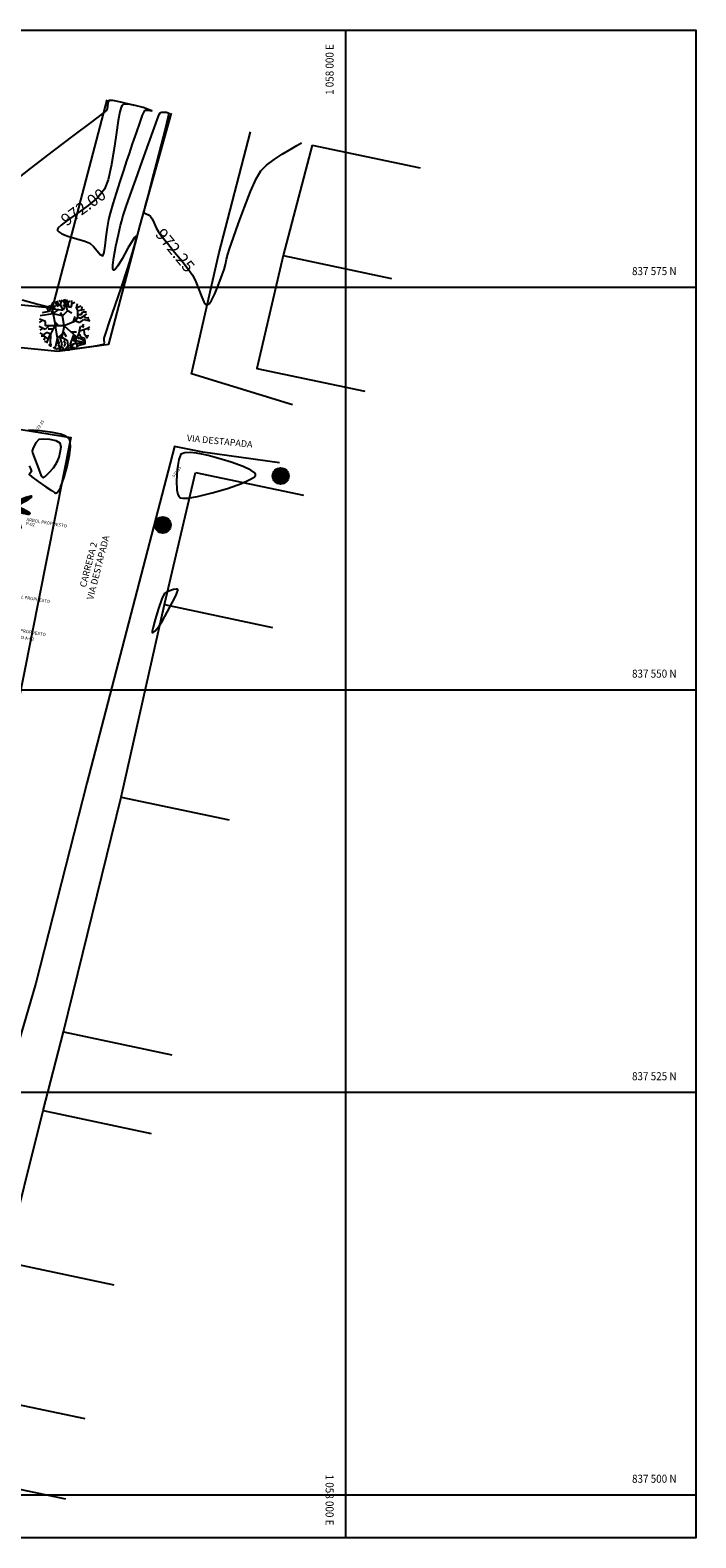
# Model space of a CAD drawing. Units: metres. Extents: x 1057643 to 1058118, y 837127 to 837279.
# Drawn here: x 1057922 to 1057964, y 837152 to 837246 of the extents above; entities that cross this region are included whole.
import ezdxf
from ezdxf.enums import TextEntityAlignment as Align

# ---------------------------------------------------------------- set-up
doc = ezdxf.new("R2010")
doc.units = ezdxf.units.M
for name, color, linetype in [('ARBOL', 103, 'Continuous'), ('C-TOPO-MAJR', 9, 'Continuous'), ('C-TOPO-MINR', 8, 'Continuous'), ('Cuadricula Coordenadas', 5, 'Continuous'), ('PARAMENTO', 2, 'Continuous'), ('POSTES', 252, 'Continuous'), ('R_Lineas', 7, 'Continuous'), ('TEXTO1', 50, 'Continuous'), ('Textos Localizacion', 8, 'Continuous'), ('V-NODE', 1, 'Continuous'), ('VIA', 2, 'Continuous')]:
    doc.layers.add(name, color=color, linetype=linetype)
doc.layers.add('ARBOL EXISTENTE', color=7, linetype='Continuous', true_color=0x165a00)
doc.styles.add('Coordenadas', font='romans', dxfattribs={"width": 0.9, "height": 1})
doc.styles.get("Standard").update_dxf_attribs({"font": 'Arial Regular.ttf'})
doc.styles.add('TEXTO SED', font='Arial Regular.ttf')
doc.styles.add('TEXTO SED CONSULTORIAS', font='Arial Regular.ttf')

# ---------------------------------------------------------------- blocks, each defined once
blk = doc.blocks.new('Poste-2')
at = {"layer": 'POSTES'}
h = blk.add_hatch(color=256, dxfattribs=at)
h.dxf.hatch_style = 1
h.paths.add_polyline_path([(3.24, 3.24), (0, 0), (3.24, -3.24, 0.198912), (4.58, 0, 0.198912)])
h.paths.add_polyline_path([(3.24, 3.24, 0.414214), (-3.24, 3.24), (0, 0)])
h.paths.add_polyline_path([(-3.24, 3.24, 0.198912), (-4.58, 0, 0.198912), (-3.24, -3.24), (0, 0)])
h.paths.add_polyline_path([(0, 0), (-3.24, -3.24, 0.414214), (3.24, -3.24)])
blk.add_circle((0, 0), 4.58, dxfattribs=at)
blk = doc.blocks.new('*U22', base_point=(1057988.642, 837560.234, 972.31))
at = {"layer": 'POSTES', "lineweight": -2, "xscale": 0.1092322781089326, "yscale": 0.1092322781089326, "zscale": 0.1092322781089326}
blk.add_blockref('Poste-2', (1057988.642, 837560.234, 972.31), dxfattribs=at)
blk = doc.blocks.new('*U23', base_point=(1057995.962, 837563.275, 972.273))
at = {"layer": 'POSTES', "lineweight": -2, "xscale": 0.1092322781089326, "yscale": 0.1092322781089326, "zscale": 0.1092322781089326}
blk.add_blockref('Poste-2', (1057995.962, 837563.275, 972.273), dxfattribs=at)
blk = doc.blocks.new('Palmera Modelo 19_10')
at = {"linetype": 'Continuous'}
for p, q in [((-547, 3093), (0, 3191)), ((-538, 3224), (0, 3322)), ((-529, 3354), (0, 3450)), ((-520, 3480), (0, 3577)), ((-512, 3604), (0, 3700)), ((-502, 3725), (0, 3820)), ((-475, 3842), (0, 3937)), ((-450, 3954), (0, 4050)), ((-425, 4062), (0, 4159)), ((-401, 4165), (0, 4262)), ((-378, 4263), (0, 4361)), ((-357, 4354), (0, 4455)), ((-338, 4440), (0, 4543)), ((-317, 4519), (0, 4625)), ((-298, 4589), (0, 4701)), ((-278, 4654), (0, 4771)), ((-253, 4711), (0, 4834)), ((-232, 4760), (0, 4890)), ((-215, 4800), (0, 4939)), ((-190, 4846), (0, 5000)), ((-190, 4846), (0, 5000)), ((0, 5000), (0, 271)), ((0, 5000), (0, 271)), ((190, 4846), (0, 5000)), ((190, 4846), (0, 5000)), ((215, 4800), (0, 4939)), ((232, 4760), (0, 4890)), ((253, 4711), (0, 4834)), ((278, 4654), (0, 4771)), ((298, 4589), (0, 4701)), ((317, 4519), (0, 4625)), ((338, 4440), (0, 4543)), ((357, 4354), (0, 4455)), ((378, 4263), (0, 4361)), ((401, 4165), (0, 4262)), ((425, 4062), (0, 4159)), ((450, 3954), (0, 4050)), ((475, 3842), (0, 3937)), ((502, 3725), (0, 3820)), ((512, 3604), (0, 3700)), ((520, 3480), (0, 3577)), ((529, 3354), (0, 3450)), ((538, 3224), (0, 3322)), ((547, 3093), (0, 3191)), ((-4846, 190), (-5000, 0)), ((-4846, 190), (-5000, 0)), ((-5000, 0), (-271, 0)), ((-5000, 0), (-271, 0)), ((-4800, 215), (-4939, 0)), ((-4760, 232), (-4890, 0)), ((-4711, 253), (-4834, 0)), ((-4654, 278), (-4771, 0)), ((-4589, 298), (-4701, 0)), ((-4519, 317), (-4625, 0)), ((-4440, 338), (-4543, 0)), ((-4354, 357), (-4455, 0)), ((-4263, 378), (-4361, 0)), ((-4165, 401), (-4262, 0)), ((-4062, 425), (-4159, 0)), ((-3954, 450), (-4050, 0)), ((-3842, 475), (-3937, 0)), ((-3725, 502), (-3820, 0)), ((-3604, 512), (-3700, 0)), ((-3480, 520), (-3577, 0)), ((-3354, 529), (-3450, 0)), ((-3224, 538), (-3322, 0)), ((-3093, 547), (-3191, 0)), ((-3097, 2821), (-3071, 3071)), ((-3083, 2771), (-3028, 3028)), ((-2821, 3097), (-3071, 3071)), ((-189, 189), (-3071, 3071)), ((-189, 189), (-3071, 3071)), ((-3067, 2729), (-2993, 2993)), ((-2961, 556), (-3059, 0)), ((-3047, 2681), (-2953, 2953)), ((-2771, 3083), (-3028, 3028)), ((-3024, 2625), (-2909, 2909)), ((-2729, 3067), (-2993, 2993)), ((-2993, 2566), (-2860, 2860)), ((-2959, 2501), (-2807, 2807)), ((-2681, 3047), (-2953, 2953)), ((-2828, 565), (-2925, 0)), ((-2916, 2434), (-2749, 2749)), ((-2625, 3024), (-2909, 2909)), ((-2870, 2362), (-2688, 2688)), ((-2566, 2993), (-2860, 2860)), ((-2820, 2283), (-2622, 2622)), ((-2501, 2959), (-2807, 2807)), ((-2694, 574), (-2791, 0)), ((-2768, 2200), (-2553, 2553)), ((-2434, 2916), (-2749, 2749)), ((-2711, 2113), (-2480, 2480)), ((-2362, 2870), (-2688, 2688)), ((-2561, 584), (-2656, 0)), ((-2653, 2021), (-2404, 2404)), ((-2283, 2820), (-2622, 2622)), ((-2591, 1926), (-2325, 2325)), ((-2200, 2768), (-2553, 2553)), ((-2530, 1830), (-2244, 2244)), ((-2429, 593), (-2522, 0)), ((-2113, 2711), (-2480, 2480)), ((-2456, 1716), (-2152, 2152)), ((-2021, 2653), (-2404, 2404)), ((-2298, 602), (-2388, 0)), ((-2374, 1610), (-2060, 2060)), ((-1926, 2591), (-2325, 2325)), ((-2293, 1504), (-1967, 1967)), ((-2169, 611), (-2255, 0)), ((-1830, 2530), (-2244, 2244)), ((-2211, 1397), (-1873, 1873)), ((-1716, 2456), (-2152, 2152)), ((-2124, 1298), (-1779, 1779)), ((-2042, 619), (-2124, 0)), ((-1610, 2374), (-2060, 2060)), ((-2038, 1200), (-1685, 1685)), ((-1919, 628), (-1994, 0)), ((-1504, 2293), (-1967, 1967)), ((-1952, 1102), (-1591, 1591)), ((-1397, 2211), (-1873, 1873)), ((-1868, 1006), (-1499, 1499)), ((-1798, 636), (-1867, 0)), ((-1785, 912), (-1407, 1407)), ((-1298, 2124), (-1779, 1779)), ((-1682, 644), (-1742, 0)), ((-1704, 820), (-1316, 1316)), ((-1200, 2038), (-1685, 1685)), ((-1626, 730), (-1227, 1227)), ((-1570, 652), (-1620, 0)), ((-1102, 1952), (-1591, 1591)), ((-1550, 644), (-1140, 1140)), ((-1462, 660), (-1502, 0)), ((-1006, 1868), (-1499, 1499)), ((-1476, 561), (-1055, 1055)), ((-912, 1785), (-1407, 1407)), ((-1407, 481), (-972, 972)), ((-1360, 667), (-1387, 0)), ((-1340, 405), (-892, 892)), ((-820, 1704), (-1316, 1316)), ((-1277, 333), (-815, 815)), ((-1264, 673), (-1277, 0)), ((-730, 1626), (-1227, 1227)), ((-1218, 266), (-741, 741)), ((-1173, 679), (-1171, 0)), ((-1163, 203), (-670, 670)), ((-644, 1550), (-1140, 1140)), ((-1112, 145), (-603, 603)), ((-1089, 685), (-1069, 0)), ((-1067, 93), (-540, 540)), ((-561, 1476), (-1055, 1055)), ((-1026, 45), (-480, 480)), ((-1012, 691), (-973, 0)), ((-481, 1407), (-972, 972)), ((-941, 696), (-883, 0)), ((-405, 1340), (-892, 892)), ((-878, 701), (-798, 0)), ((-333, 1277), (-815, 815)), ((-266, 1218), (-741, 741)), ((-701, 878), (0, 798)), ((-696, 941), (0, 883)), ((-691, 1012), (0, 973)), ((-685, 1089), (0, 1069)), ((-679, 1173), (0, 1171)), ((-673, 1264), (0, 1277)), ((-203, 1163), (-670, 670)), ((-667, 1360), (0, 1387)), ((-660, 1462), (0, 1502)), ((-652, 1570), (0, 1620)), ((-644, 1682), (0, 1742)), ((-636, 1798), (0, 1867)), ((-628, 1919), (0, 1994)), ((-619, 2042), (0, 2124)), ((-611, 2169), (0, 2255)), ((-145, 1112), (-603, 603)), ((-602, 2298), (0, 2388)), ((-593, 2429), (0, 2522)), ((-584, 2561), (0, 2656)), ((-574, 2694), (0, 2791)), ((-565, 2828), (0, 2925)), ((-556, 2961), (0, 3059)), ((-93, 1067), (-540, 540)), ((-45, 1026), (-480, 480)), ((-356, 0), (-252, 252)), ((-356, 0), (-252, -252)), ((0, 356), (-252, 252)), ((556, 2961), (0, 3059)), ((565, 2828), (0, 2925)), ((574, 2694), (0, 2791)), ((584, 2561), (0, 2656)), ((593, 2429), (0, 2522)), ((602, 2298), (0, 2388)), ((611, 2169), (0, 2255)), ((619, 2042), (0, 2124)), ((628, 1919), (0, 1994)), ((636, 1798), (0, 1867)), ((644, 1682), (0, 1742)), ((652, 1570), (0, 1620)), ((660, 1462), (0, 1502)), ((667, 1360), (0, 1387)), ((673, 1264), (0, 1277)), ((679, 1173), (0, 1171)), ((685, 1089), (0, 1069)), ((691, 1012), (0, 973)), ((696, 941), (0, 883)), ((701, 878), (0, 798)), ((0, 356), (252, 252)), ((45, 1026), (480, 480)), ((93, 1067), (540, 540)), ((145, 1112), (603, 603)), ((189, 189), (3071, 3071)), ((189, 189), (3071, 3071)), ((203, 1163), (670, 670)), ((356, 0), (252, 252)), ((356, 0), (252, -252)), ((266, 1218), (741, 741)), ((5000, 0), (271, 0)), ((333, 1277), (815, 815)), ((405, 1340), (892, 892)), ((1026, 45), (480, 480)), ((481, 1407), (972, 972)), ((1067, 93), (540, 540)), ((561, 1476), (1055, 1055)), ((1112, 145), (603, 603)), ((644, 1550), (1140, 1140)), ((1163, 203), (670, 670)), ((730, 1626), (1227, 1227)), ((1218, 266), (741, 741)), ((878, 701), (798, 0)), ((1277, 333), (815, 815)), ((820, 1704), (1316, 1316)), ((941, 696), (883, 0)), ((1340, 405), (892, 892)), ((912, 1785), (1407, 1407)), ((1407, 481), (972, 972)), ((1012, 691), (973, 0)), ((1006, 1868), (1499, 1499)), ((1476, 561), (1055, 1055)), ((1089, 685), (1069, 0)), ((1102, 1952), (1591, 1591)), ((1550, 644), (1140, 1140)), ((1173, 679), (1171, 0)), ((1200, 2038), (1685, 1685)), ((1626, 730), (1227, 1227)), ((1264, 673), (1277, 0)), ((1298, 2124), (1779, 1779)), ((1704, 820), (1316, 1316)), ((1360, 667), (1387, 0)), ((1397, 2211), (1873, 1873)), ((1785, 912), (1407, 1407)), ((1462, 660), (1502, 0)), ((1868, 1006), (1499, 1499)), ((1504, 2293), (1967, 1967)), ((1570, 652), (1620, 0)), ((1952, 1102), (1591, 1591)), ((1610, 2374), (2060, 2060)), ((1682, 644), (1742, 0)), ((2038, 1200), (1685, 1685)), ((1716, 2456), (2152, 2152)), ((2124, 1298), (1779, 1779)), ((1798, 636), (1867, 0)), ((1830, 2530), (2244, 2244)), ((2211, 1397), (1873, 1873)), ((1919, 628), (1994, 0)), ((1926, 2591), (2325, 2325)), ((2293, 1504), (1967, 1967)), ((2021, 2653), (2404, 2404)), ((2042, 619), (2124, 0)), ((2374, 1610), (2060, 2060)), ((2113, 2711), (2480, 2480)), ((2456, 1716), (2152, 2152)), ((2169, 611), (2255, 0)), ((2200, 2768), (2553, 2553)), ((2530, 1830), (2244, 2244)), ((2283, 2820), (2622, 2622)), ((2298, 602), (2388, 0)), ((2591, 1926), (2325, 2325)), ((2362, 2870), (2688, 2688)), ((2653, 2021), (2404, 2404)), ((2429, 593), (2522, 0)), ((2434, 2916), (2749, 2749)), ((2711, 2113), (2480, 2480)), ((2501, 2959), (2807, 2807)), ((2768, 2200), (2553, 2553)), ((2561, 584), (2656, 0)), ((2566, 2993), (2860, 2860)), ((2820, 2283), (2622, 2622)), ((2625, 3024), (2909, 2909)), ((2681, 3047), (2953, 2953)), ((2870, 2362), (2688, 2688)), ((2694, 574), (2791, 0)), ((2729, 3067), (2993, 2993)), ((2916, 2434), (2749, 2749)), ((2771, 3083), (3028, 3028)), ((2959, 2501), (2807, 2807)), ((2821, 3097), (3071, 3071)), ((2828, 565), (2925, 0)), ((2993, 2566), (2860, 2860)), ((3024, 2625), (2909, 2909)), ((3047, 2681), (2953, 2953)), ((2961, 556), (3059, 0)), ((3067, 2729), (2993, 2993)), ((3083, 2771), (3028, 3028)), ((3097, 2821), (3071, 3071)), ((3093, 547), (3191, 0)), ((3224, 538), (3322, 0)), ((3354, 529), (3450, 0)), ((3480, 520), (3577, 0)), ((3604, 512), (3700, 0)), ((3725, 502), (3820, 0)), ((3842, 475), (3937, 0)), ((3954, 450), (4050, 0)), ((4062, 425), (4159, 0)), ((4165, 401), (4262, 0)), ((4263, 378), (4361, 0)), ((4354, 357), (4455, 0)), ((4440, 338), (4543, 0)), ((4519, 317), (4625, 0)), ((4589, 298), (4701, 0)), ((4654, 278), (4771, 0)), ((4711, 253), (4834, 0)), ((4760, 232), (4890, 0)), ((4800, 215), (4939, 0)), ((4846, 190), (5000, 0)), ((4846, 190), (5000, 0)), ((-4846, -190), (-5000, 0)), ((-4846, -190), (-5000, 0)), ((-4800, -215), (-4939, 0)), ((-4760, -232), (-4890, 0)), ((-4711, -253), (-4834, 0)), ((-4654, -278), (-4771, 0)), ((-4589, -298), (-4701, 0)), ((-4519, -317), (-4625, 0)), ((-4440, -338), (-4543, 0)), ((-4354, -357), (-4455, 0)), ((-4263, -378), (-4361, 0)), ((-4165, -401), (-4262, 0)), ((-4062, -425), (-4159, 0)), ((-3954, -450), (-4050, 0)), ((-3842, -475), (-3937, 0)), ((-3725, -502), (-3820, 0)), ((-3604, -512), (-3700, 0)), ((-3480, -520), (-3577, 0)), ((-3354, -529), (-3450, 0)), ((-3224, -538), (-3322, 0)), ((-3093, -547), (-3191, 0)), ((-3097, -2821), (-3071, -3071)), ((-3083, -2771), (-3028, -3028)), ((-189, -189), (-3071, -3071)), ((-189, -189), (-3071, -3071)), ((-2821, -3097), (-3071, -3071)), ((-3067, -2729), (-2993, -2993)), ((-2961, -556), (-3059, 0)), ((-3047, -2681), (-2953, -2953)), ((-2771, -3083), (-3028, -3028)), ((-3024, -2625), (-2909, -2909)), ((-2993, -2566), (-2860, -2860)), ((-2729, -3067), (-2993, -2993)), ((-2959, -2501), (-2807, -2807)), ((-2681, -3047), (-2953, -2953)), ((-2828, -565), (-2925, 0)), ((-2916, -2434), (-2749, -2749)), ((-2625, -3024), (-2909, -2909)), ((-2870, -2362), (-2688, -2688)), ((-2566, -2993), (-2860, -2860)), ((-2820, -2283), (-2622, -2622)), ((-2501, -2959), (-2807, -2807)), ((-2694, -574), (-2791, 0)), ((-2768, -2200), (-2553, -2553)), ((-2434, -2916), (-2749, -2749)), ((-2711, -2113), (-2480, -2480)), ((-2362, -2870), (-2688, -2688)), ((-2561, -584), (-2656, 0)), ((-2653, -2021), (-2404, -2404)), ((-2283, -2820), (-2622, -2622)), ((-2591, -1926), (-2325, -2325)), ((-2200, -2768), (-2553, -2553)), ((-2530, -1830), (-2244, -2244)), ((-2429, -593), (-2522, 0)), ((-2113, -2711), (-2480, -2480)), ((-2456, -1716), (-2152, -2152)), ((-2021, -2653), (-2404, -2404)), ((-2298, -602), (-2388, 0)), ((-2374, -1610), (-2060, -2060)), ((-1926, -2591), (-2325, -2325)), ((-2293, -1504), (-1967, -1967)), ((-2169, -611), (-2255, 0)), ((-1830, -2530), (-2244, -2244)), ((-2211, -1397), (-1873, -1873)), ((-1716, -2456), (-2152, -2152)), ((-2042, -619), (-2124, 0)), ((-2124, -1298), (-1779, -1779)), ((-1610, -2374), (-2060, -2060)), ((-2038, -1200), (-1685, -1685)), ((-1919, -628), (-1994, 0)), ((-1504, -2293), (-1967, -1967)), ((-1952, -1102), (-1591, -1591)), ((-1397, -2211), (-1873, -1873)), ((-1868, -1006), (-1499, -1499)), ((-1798, -636), (-1867, 0)), ((-1785, -912), (-1407, -1407)), ((-1298, -2124), (-1779, -1779)), ((-1682, -644), (-1742, 0)), ((-1704, -820), (-1316, -1316)), ((-1200, -2038), (-1685, -1685)), ((-1626, -730), (-1227, -1227)), ((-1570, -652), (-1620, 0)), ((-1102, -1952), (-1591, -1591)), ((-1550, -644), (-1140, -1140)), ((-1462, -660), (-1502, 0)), ((-1006, -1868), (-1499, -1499)), ((-1476, -561), (-1055, -1055)), ((-1407, -481), (-972, -972)), ((-912, -1785), (-1407, -1407)), ((-1360, -667), (-1387, 0)), ((-1340, -405), (-892, -892)), ((-820, -1704), (-1316, -1316)), ((-1264, -673), (-1277, 0)), ((-1277, -333), (-815, -815)), ((-730, -1626), (-1227, -1227)), ((-1218, -266), (-741, -741)), ((-1173, -679), (-1171, 0)), ((-1163, -203), (-670, -670)), ((-644, -1550), (-1140, -1140)), ((-1112, -145), (-603, -603)), ((-1089, -685), (-1069, 0)), ((-1067, -93), (-540, -540)), ((-561, -1476), (-1055, -1055)), ((-1026, -45), (-480, -480)), ((-1012, -691), (-973, 0)), ((-481, -1407), (-972, -972)), ((-941, -696), (-883, 0)), ((-405, -1340), (-892, -892)), ((-878, -701), (-798, 0)), ((-333, -1277), (-815, -815)), ((-266, -1218), (-741, -741)), ((-701, -878), (0, -798)), ((-696, -941), (0, -883)), ((-691, -1012), (0, -973)), ((-685, -1089), (0, -1069)), ((-679, -1173), (0, -1171)), ((-673, -1264), (0, -1277)), ((-203, -1163), (-670, -670)), ((-667, -1360), (0, -1387)), ((-660, -1462), (0, -1502)), ((-652, -1570), (0, -1620)), ((-644, -1682), (0, -1742)), ((-636, -1798), (0, -1867)), ((-628, -1919), (0, -1994)), ((-619, -2042), (0, -2124)), ((-611, -2169), (0, -2255)), ((-145, -1112), (-603, -603)), ((-602, -2298), (0, -2388)), ((-593, -2429), (0, -2522)), ((-584, -2561), (0, -2656)), ((-574, -2694), (0, -2791)), ((-565, -2828), (0, -2925)), ((-556, -2961), (0, -3059)), ((-547, -3093), (0, -3191)), ((-93, -1067), (-540, -540)), ((-45, -1026), (-480, -480)), ((0, -356), (-252, -252)), ((0, -356), (252, -252)), ((0, -5000), (0, -271)), ((0, -5000), (0, -271)), ((701, -878), (0, -798)), ((696, -941), (0, -883)), ((691, -1012), (0, -973)), ((685, -1089), (0, -1069)), ((679, -1173), (0, -1171)), ((673, -1264), (0, -1277)), ((667, -1360), (0, -1387)), ((660, -1462), (0, -1502)), ((652, -1570), (0, -1620)), ((644, -1682), (0, -1742)), ((636, -1798), (0, -1867)), ((628, -1919), (0, -1994)), ((619, -2042), (0, -2124)), ((611, -2169), (0, -2255)), ((602, -2298), (0, -2388)), ((593, -2429), (0, -2522)), ((584, -2561), (0, -2656)), ((574, -2694), (0, -2791)), ((565, -2828), (0, -2925)), ((556, -2961), (0, -3059)), ((547, -3093), (0, -3191)), ((45, -1026), (480, -480)), ((93, -1067), (540, -540)), ((145, -1112), (603, -603)), ((189, -189), (3071, -3071)), ((189, -189), (3071, -3071)), ((203, -1163), (670, -670)), ((266, -1218), (741, -741)), ((5000, 0), (271, 0)), ((333, -1277), (815, -815)), ((405, -1340), (892, -892)), ((1026, -45), (480, -480)), ((481, -1407), (972, -972)), ((1067, -93), (540, -540)), ((561, -1476), (1055, -1055)), ((1112, -145), (603, -603)), ((644, -1550), (1140, -1140)), ((1163, -203), (670, -670)), ((730, -1626), (1227, -1227)), ((1218, -266), (741, -741)), ((878, -701), (798, 0)), ((1277, -333), (815, -815)), ((820, -1704), (1316, -1316)), ((941, -696), (883, 0)), ((1340, -405), (892, -892)), ((912, -1785), (1407, -1407)), ((1407, -481), (972, -972)), ((1012, -691), (973, 0)), ((1006, -1868), (1499, -1499)), ((1476, -561), (1055, -1055)), ((1089, -685), (1069, 0)), ((1102, -1952), (1591, -1591)), ((1550, -644), (1140, -1140)), ((1173, -679), (1171, 0)), ((1200, -2038), (1685, -1685)), ((1626, -730), (1227, -1227)), ((1264, -673), (1277, 0)), ((1298, -2124), (1779, -1779)), ((1704, -820), (1316, -1316)), ((1360, -667), (1387, 0)), ((1397, -2211), (1873, -1873)), ((1785, -912), (1407, -1407)), ((1462, -660), (1502, 0)), ((1868, -1006), (1499, -1499)), ((1504, -2293), (1967, -1967)), ((1570, -652), (1620, 0)), ((1952, -1102), (1591, -1591)), ((1610, -2374), (2060, -2060)), ((1682, -644), (1742, 0)), ((2038, -1200), (1685, -1685)), ((1716, -2456), (2152, -2152)), ((2124, -1298), (1779, -1779)), ((1798, -636), (1867, 0)), ((1830, -2530), (2244, -2244)), ((2211, -1397), (1873, -1873)), ((1919, -628), (1994, 0)), ((1926, -2591), (2325, -2325)), ((2293, -1504), (1967, -1967)), ((2021, -2653), (2404, -2404)), ((2042, -619), (2124, 0)), ((2374, -1610), (2060, -2060)), ((2113, -2711), (2480, -2480)), ((2456, -1716), (2152, -2152)), ((2169, -611), (2255, 0)), ((2200, -2768), (2553, -2553)), ((2530, -1830), (2244, -2244)), ((2283, -2820), (2622, -2622)), ((2298, -602), (2388, 0)), ((2591, -1926), (2325, -2325)), ((2362, -2870), (2688, -2688)), ((2653, -2021), (2404, -2404)), ((2429, -593), (2522, 0)), ((2434, -2916), (2749, -2749)), ((2711, -2113), (2480, -2480)), ((2501, -2959), (2807, -2807)), ((2768, -2200), (2553, -2553)), ((2561, -584), (2656, 0)), ((2566, -2993), (2860, -2860)), ((2820, -2283), (2622, -2622)), ((2625, -3024), (2909, -2909)), ((2681, -3047), (2953, -2953)), ((2870, -2362), (2688, -2688)), ((2694, -574), (2791, 0)), ((2729, -3067), (2993, -2993)), ((2916, -2434), (2749, -2749)), ((2771, -3083), (3028, -3028)), ((2959, -2501), (2807, -2807)), ((2821, -3097), (3071, -3071)), ((2828, -565), (2925, 0)), ((2993, -2566), (2860, -2860)), ((3024, -2625), (2909, -2909)), ((3047, -2681), (2953, -2953)), ((2961, -556), (3059, 0)), ((3067, -2729), (2993, -2993)), ((3083, -2771), (3028, -3028)), ((3097, -2821), (3071, -3071)), ((3093, -547), (3191, 0)), ((3224, -538), (3322, 0)), ((3354, -529), (3450, 0)), ((3480, -520), (3577, 0)), ((3604, -512), (3700, 0)), ((3725, -502), (3820, 0)), ((3842, -475), (3937, 0)), ((3954, -450), (4050, 0)), ((4062, -425), (4159, 0)), ((4165, -401), (4262, 0)), ((4263, -378), (4361, 0)), ((4354, -357), (4455, 0)), ((4440, -338), (4543, 0)), ((4519, -317), (4625, 0)), ((4589, -298), (4701, 0)), ((4654, -278), (4771, 0)), ((4711, -253), (4834, 0)), ((4760, -232), (4890, 0)), ((4800, -215), (4939, 0)), ((4846, -190), (5000, 0)), ((4846, -190), (5000, 0)), ((-538, -3224), (0, -3322)), ((-529, -3354), (0, -3450)), ((-520, -3480), (0, -3577)), ((-512, -3604), (0, -3700)), ((-502, -3725), (0, -3820)), ((-475, -3842), (0, -3937)), ((-450, -3954), (0, -4050)), ((-425, -4062), (0, -4159)), ((-401, -4165), (0, -4262)), ((-378, -4263), (0, -4361)), ((-357, -4354), (0, -4455)), ((-338, -4440), (0, -4543)), ((-317, -4519), (0, -4625)), ((-298, -4589), (0, -4701)), ((-278, -4654), (0, -4771)), ((-253, -4711), (0, -4834)), ((-232, -4760), (0, -4890)), ((-215, -4800), (0, -4939)), ((-190, -4846), (0, -5000)), ((-190, -4846), (0, -5000)), ((538, -3224), (0, -3322)), ((529, -3354), (0, -3450)), ((520, -3480), (0, -3577)), ((512, -3604), (0, -3700)), ((502, -3725), (0, -3820)), ((475, -3842), (0, -3937)), ((450, -3954), (0, -4050)), ((425, -4062), (0, -4159)), ((401, -4165), (0, -4262)), ((378, -4263), (0, -4361)), ((357, -4354), (0, -4455)), ((338, -4440), (0, -4543)), ((317, -4519), (0, -4625)), ((298, -4589), (0, -4701)), ((278, -4654), (0, -4771)), ((253, -4711), (0, -4834)), ((232, -4760), (0, -4890)), ((215, -4800), (0, -4939)), ((190, -4846), (0, -5000)), ((190, -4846), (0, -5000))]:
    blk.add_line(p, q, dxfattribs=at)
blk.add_circle((0, 0), 271, dxfattribs=at)
blk = doc.blocks.new('shrub4')
for p, q in [((-0.029, 0.0602), (-0.0798, 0.0687)), ((-0.0409, 0.0747), (-0.0686, 0.078)), ((-0.0409, 0.0747), (-0.0431, 0.095)), ((-0.0318, 0.0832), (-0.0409, 0.0747)), ((-0.0318, 0.0832), (-0.0134, 0.1043)), ((-0.0318, 0.0832), (-0.0311, 0.0984)), ((-0.0028, 0.0687), (-0.0318, 0.0832)), ((-0.0297, 0.0619), (-0.0304, 0.0747)), ((-0.0297, 0.0611), (-0.0028, 0.0687)), ((-0.017, 0.078), (-0.012, 0.09)), ((-0.0049, 0.0841), (-0.0028, 0.1043)), ((0.0113, 0.0865), (-0.0049, 0.0841)), ((-0.0014, 0.0696), (0.0148, 0.0619)), ((0.0049, 0.0865), (0.0035, 0.1052)), ((0.0162, 0.0941), (0.0113, 0.1043)), ((0.012, 0.0865), (0.0241, 0.1026)), ((0.0148, 0.0619), (0.012, 0.0865)), ((0.0162, 0.0628), (0.0255, 0.0713)), ((0.0255, 0.0713), (0.0212, 0.0832)), ((0.0318, 0.0789), (0.0261, 0.101)), ((0.0311, 0.0543), (0.0339, 0.1018)), ((0.0325, 0.073), (0.0494, 0.0645)), ((0.0424, 0.0848), (0.0409, 0.0984)), ((0.0417, 0.0841), (0.0523, 0.0908)), ((0.0417, 0.0696), (0.0417, 0.0841)), ((0.0494, 0.0645), (0.0573, 0.0772)), ((0.0565, 0.078), (0.0601, 0.0891)), ((0.0573, 0.0772), (0.0692, 0.078)), ((0.0692, 0.0552), (0.0777, 0.0696)), ((-0.0911, -0.0076), (-0.1004, 0.0043)), ((-0.0855, 0.0178), (-0.099, 0.0137)), ((-0.0777, 0.0102), (-0.0961, 0.0289)), ((-0.0784, 0.0484), (-0.0925, 0.0441)), ((-0.0664, 0.0398), (-0.0869, 0.0569)), ((-0.0587, 0.0187), (-0.0777, 0.0102)), ((-0.0007, 0.0009), (-0.0714, 0.0237)), ((-0.0713, 0.0237), (-0.0664, 0.0398)), ((-0.0488, 0.0026), (-0.0664, 0.0076)), ((-0.0381, 0.0119), (-0.0629, -0.0135)), ((0.0049, 0.0416), (-0.029, 0.0602)), ((-0.0205, 0.0076), (-0.029, 0.0246)), ((-0.0007, 0.0009), (-0.0269, -0.0458)), ((0, 0), (0.0394, -0.0666)), ((0.0006, 0.0024), (0.0049, 0.0416)), ((0.0006, 0.0024), (0.0494, 0.0068)), ((0.0049, 0.0424), (0.0021, 0.0552)), ((0.0049, 0.0416), (0.0311, 0.0543)), ((0.0311, 0.0552), (0.0452, 0.0416)), ((0.0403, 0.0059), (0.053, 0.0237)), ((0.0494, 0.0068), (0.0622, 0.017)), ((0.0494, 0.0068), (0.0629, -0.005)), ((0.0622, 0.017), (0.065, 0.0272)), ((0.0622, 0.017), (0.0713, 0.0111)), ((0.0629, -0.005), (0.0826, 0.0017)), ((0.065, 0.0272), (0.0707, 0.0424)), ((0.065, 0.028), (0.0777, 0.0237)), ((0.0707, 0.0433), (0.0692, 0.0552)), ((0.0699, 0.056), (0.0883, 0.0569)), ((0.0707, 0.0424), (0.0869, 0.0407)), ((0.0713, 0.0111), (0.0883, 0.0144)), ((0.0777, 0.0237), (0.0876, 0.0314)), ((0.0826, 0.0017), (0.1032, -0.011)), ((0.0869, 0.0407), (0.0911, 0.0518)), ((0.0869, 0.0407), (0.0976, 0.0382)), ((0.0876, 0.0314), (0.1018, 0.028)), ((0.0883, 0.0144), (0.101, 0.0196)), ((0.0883, 0.0144), (0.0905, 0.0059)), ((0.0905, 0.0059), (0.1039, 0.0035)), ((-0.0876, -0.0144), (-0.101, -0.0102)), ((-0.0961, -0.0017), (-0.0996, -0.0034)), ((-0.0855, -0.0152), (-0.0954, -0.0288)), ((-0.0855, -0.0382), (-0.0954, -0.0365)), ((-0.0763, -0.0025), (-0.0911, -0.0076)), ((-0.0777, -0.028), (-0.0883, -0.0432)), ((-0.077, -0.0288), (-0.0876, -0.0144)), ((-0.0756, -0.0517), (-0.0848, -0.0543)), ((-0.0741, -0.0517), (-0.0777, -0.0619)), ((-0.0636, -0.0126), (-0.077, -0.0288)), ((-0.0629, -0.0119), (-0.0763, -0.0025)), ((-0.0629, -0.0135), (-0.0756, -0.0517)), ((-0.0424, -0.0389), (-0.0593, -0.0669)), ((-0.0417, -0.0576), (-0.048, -0.0687)), ((-0.0156, -0.0263), (-0.0424, -0.0389)), ((-0.0424, -0.0389), (-0.0417, -0.0576)), ((-0.0311, -0.0339), (-0.0318, -0.0645)), ((-0.0233, -0.0398), (-0.0063, -0.0576)), ((-0.0134, -0.0517), (-0.0205, -0.056)), ((-0.0205, -0.056), (-0.0191, -0.0687)), ((-0.0063, -0.0576), (-0.0148, -0.0992)), ((-0.0106, -0.022), (-0.0063, -0.0415)), ((0.0241, -0.0449), (-0.0021, -0.078)), ((0.0184, -0.0306), (0.0395, -0.0365)), ((0.0318, -0.0551), (0.0269, -0.0687)), ((0.036, -0.0593), (0.053, -0.0373)), ((0.0466, -0.0491), (0.0488, -0.0627)), ((0.0523, -0.0373), (0.0615, -0.0204)), ((0.053, -0.0373), (0.0869, -0.0365)), ((0.0615, -0.0204), (0.0727, -0.0271)), ((0.0699, -0.0373), (0.0664, -0.0526)), ((0.0664, -0.0526), (0.0735, -0.0738)), ((0.0692, -0.0237), (0.0769, -0.0169)), ((0.0869, -0.0373), (0.0968, -0.0339)), ((0.0869, -0.0365), (0.0891, -0.0449)), ((0.0954, -0.0059), (0.1046, -0.0025)), ((-0.0593, -0.0669), (-0.0699, -0.0704)), ((-0.0601, -0.0678), (-0.0636, -0.0788)), ((-0.0558, -0.078), (-0.0601, -0.0797)), ((-0.0431, -0.0814), (-0.0558, -0.078)), ((-0.0318, -0.0645), (-0.0494, -0.089)), ((-0.0346, -0.0865), (-0.0424, -0.0908)), ((-0.0381, -0.0738), (-0.0318, -0.0823)), ((-0.0318, -0.0823), (-0.0346, -0.0924)), ((-0.0106, -0.0806), (-0.0318, -0.0949)), ((-0.0191, -0.0687), (-0.0269, -0.0771)), ((-0.0021, -0.078), (-0.0049, -0.0992)), ((-0.0014, -0.0788), (0.0226, -0.0788)), ((0.0106, -0.0806), (0.0021, -0.089)), ((0.0021, -0.089), (0.012, -0.0941)), ((0.012, -0.0941), (0.0092, -0.0984)), ((0.0134, -0.061), (0.0191, -0.0695)), ((0.0269, -0.089), (0.0191, -0.0958)), ((0.0226, -0.0788), (0.0311, -0.0941)), ((0.0233, -0.0788), (0.0346, -0.0814)), ((0.0269, -0.0687), (0.048, -0.0814)), ((0.0346, -0.0814), (0.0452, -0.089)), ((0.048, -0.0814), (0.0544, -0.0882)), ((0.0488, -0.0627), (0.0608, -0.0695)), ((0.0608, -0.0695), (0.0608, -0.0806)), ((0.0686, -0.0636), (0.082, -0.0661))]:
    blk.add_line(p, q)

msp = doc.modelspace()

# ---------------------------------------------------------------- linework, layer by layer
at = {"layer": 'C-TOPO-MAJR', "color": 9, "linetype": 'Continuous', "lineweight": -3}
for points in [[(1057924.1141, 837233.3942), (1057924.1284, 837233.3525), (1057924.1988, 837233.2708), (1057924.3918, 837233.1528), (1057924.7638, 837233.0046), (1057925.3097, 837232.836), (1057925.811, 837232.6884), (1057926.1241, 837232.5642), (1057926.3475, 837232.3579), (1057926.5733, 837232.0892), (1057926.7753, 837231.8652), (1057926.9278, 837231.7931), (1057927.0118, 837231.9812), (1057927.0807, 837232.4096), (1057927.1448, 837232.9688), (1057927.2148, 837233.5496), (1057927.3013, 837234.0426), (1057927.4091, 837234.4428), (1057927.5778, 837235.0113), (1057927.7861, 837235.6845), (1057928.0123, 837236.3985), (1057928.2348, 837237.0896), (1057928.4323, 837237.6942), (1057928.583, 837238.1484), (1057928.7823, 837238.7407), (1057929.0172, 837239.431), (1057929.2486, 837240.0918), (1057929.4048, 837240.5135), (1057929.4921, 837240.7246), (1057929.5312, 837240.7999), (1057929.5442, 837240.815), (1057929.5774, 837240.8276), (1057929.6741, 837240.83), (1057929.843, 837240.8035), (1057929.9681, 837240.7874), (1057929.8137, 837240.8557), (1057929.4303, 837240.9896), (1057928.9429, 837241.1256), (1057928.5623, 837241.1931), (1057928.3244, 837241.1982), (1057928.2034, 837241.1724), (1057928.1572, 837241.1491), (1057928.1284, 837241.1207), (1057928.0726, 837241.0119), (1057927.9925, 837240.733), (1057927.8894, 837240.1854), (1057927.7596, 837239.3048), (1057927.6199, 837238.318), (1057927.4608, 837237.3448), (1057927.2728, 837236.505), (1057927.0463, 837235.9183), (1057926.6236, 837235.4152), (1057926.0156, 837234.9058), (1057925.3414, 837234.4196), (1057924.7203, 837233.986), (1057924.3417, 837233.6968), (1057924.1668, 837233.5233), (1057924.1165, 837233.4319), (1057924.1141, 837233.3942)], [(1057925.3423, 837226.2624), (1057925.3662, 837226.2524), (1057925.4315, 837226.245), (1057925.5559, 837226.2572), (1057925.723, 837226.2953), (1057925.8313, 837226.3317), (1057925.8393, 837226.4021), (1057925.8336, 837226.4743), (1057925.6676, 837226.5638), (1057925.3583, 837226.7067), (1057925.163, 837226.7539), (1057925.1633, 837226.6178), (1057925.2386, 837226.4059), (1057925.3423, 837226.2624)], [(1057924.0634, 837218.9115), (1057924.0881, 837218.9641), (1057924.1387, 837219.0827), (1057924.2129, 837219.2854), (1057924.2948, 837219.576), (1057924.3404, 837219.9165), (1057924.2846, 837220.1599), (1057924.0381, 837220.3006), (1057923.6375, 837220.384), (1057923.2313, 837220.4084), (1057922.9676, 837220.3724), (1057922.7755, 837220.1613), (1057922.6173, 837219.8535), (1057922.5482, 837219.6707), (1057922.5722, 837219.5593), (1057922.6127, 837219.4463), (1057922.6986, 837219.2151), (1057922.8728, 837218.7523), (1057923.0459, 837218.2956), (1057923.1288, 837218.0829), (1057923.1816, 837218.0299), (1057923.2367, 837217.9888), (1057923.3488, 837218.0865), (1057923.5944, 837218.3256), (1057923.8678, 837218.627), (1057924.0634, 837218.9115)], [(1057931.5983, 837211.0602), (1057931.5757, 837211.0755), (1057931.4955, 837211.0863), (1057931.3127, 837211.0601), (1057931.0235, 837210.967), (1057930.7418, 837210.8022), (1057930.5921, 837210.488), (1057930.3882, 837209.8875), (1057930.185, 837209.2024), (1057930.0598, 837208.7289), (1057930.006, 837208.4852), (1057929.9959, 837208.4), (1057929.9999, 837208.3854), (1057930.0148, 837208.3825), (1057930.0598, 837208.4017), (1057930.1549, 837208.4787), (1057930.3037, 837208.6325), (1057930.462, 837208.824), (1057930.6326, 837209.1076), (1057930.9351, 837209.6515), (1057931.2661, 837210.2773), (1057931.4815, 837210.7168), (1057931.5796, 837210.9509), (1057931.6022, 837211.04), (1057931.5983, 837211.0602)]]:
    msp.add_lwpolyline(points, close=True, dxfattribs=at)
at = {"layer": 'C-TOPO-MINR', "color": 8, "linetype": 'Continuous', "lineweight": -3}
for points in [[(1057928.8866, 837241.1242), (1057928.8427, 837241.1337), (1057928.717, 837241.1638), (1057928.4577, 837241.2286), (1057928.0454, 837241.3293), (1057927.564, 837241.4302), (1057927.3025, 837241.4407), (1057927.2385, 837241.284), (1057927.2226, 837241.0423), (1057927.173, 837240.8308), (1057926.8973, 837240.6088), (1057926.1869, 837240.0718), (1057925.14, 837239.2835), (1057923.8548, 837238.3078), (1057922.4296, 837237.2085), (1057920.9628, 837236.0495)], [(1057921.9351, 837229.0605), (1057922.892, 837228.7931), (1057923.5516, 837228.6189), (1057923.798, 837228.5562), (1057923.8462, 837228.51), (1057923.793, 837228.5334), (1057923.8328, 837228.2961), (1057923.9294, 837227.7284), (1057924.0467, 837227.0449), (1057924.1483, 837226.4601), (1057924.1979, 837226.1886), (1057924.2349, 837226.0396), (1057924.2951, 837225.9223), (1057924.5908, 837225.9445), (1057925.2547, 837226.0259), (1057926.0419, 837226.1346), (1057926.5959, 837226.2199), (1057926.8849, 837226.2721), (1057926.988, 837226.2975), (1057927.0068, 837226.3066), (1057927.0204, 837226.3297), (1057927.0299, 837226.3934), (1057927.0194, 837226.5147), (1057927.0127, 837226.6731), (1057927.1109, 837226.9723), (1057927.3569, 837227.6926), (1057927.6983, 837228.6934), (1057928.0825, 837229.834), (1057928.4571, 837230.9735), (1057928.7694, 837231.9714), (1057928.9392, 837232.5731), (1057929.0023, 837232.8625), (1057929.0073, 837232.9614), (1057928.9975, 837232.9793), (1057928.9712, 837232.979), (1057928.8982, 837232.9176), (1057928.7466, 837232.7005), (1057928.4904, 837232.2539), (1057928.1362, 837231.6072), (1057927.8717, 837231.1612), (1057927.7089, 837230.9449), (1057927.6261, 837230.8841), (1057927.5942, 837230.8843), (1057927.5737, 837230.9026), (1057927.5499, 837230.9886), (1057927.5525, 837231.2237), (1057927.6122, 837231.6853), (1057927.7453, 837232.3934), (1057927.9017, 837233.1087), (1057928.0368, 837233.6825), (1057928.1059, 837233.9664), (1057928.1576, 837234.1539), (1057928.2203, 837234.348), (1057928.2827, 837234.5327), (1057928.3901, 837234.8437), (1057928.6376, 837235.5554), (1057928.9793, 837236.5326), (1057929.3694, 837237.6403), (1057929.7619, 837238.7432), (1057930.111, 837239.7061), (1057930.3282, 837240.2848), (1057930.4394, 837240.5617), (1057930.4835, 837240.6552), (1057930.4954, 837240.6714), (1057930.5207, 837240.6847), (1057930.5875, 837240.704), (1057930.7131, 837240.7154), (1057930.8874, 837240.7001), (1057931.0289, 837240.6367), (1057930.9788, 837240.3533), (1057930.808, 837239.6588), (1057930.5566, 837238.6896), (1057930.2645, 837237.5824), (1057929.9715, 837236.4737), (1057929.7177, 837235.5), (1057929.5696, 837234.9102), (1057929.5041, 837234.6239), (1057929.4869, 837234.5239), (1057929.4872, 837234.5043), (1057929.4991, 837234.4817), (1057929.5381, 837234.4412), (1057929.6238, 837234.3888), (1057929.7595, 837234.3239), (1057929.9007, 837234.2291), (1057929.9933, 837234.0722), (1057930.1136, 837233.8147), (1057930.2487, 837233.5259), (1057930.3858, 837233.2747), (1057930.582, 837233.0146), (1057930.9421, 837232.5683), (1057931.3908, 837232.0182), (1057931.8528, 837231.4466), (1057932.2527, 837230.9362), (1057932.5153, 837230.5692), (1057932.7107, 837230.1722), (1057932.8946, 837229.6904), (1057933.0713, 837229.2233), (1057933.2106, 837228.9273), (1057933.3152, 837228.784), (1057933.3855, 837228.7379), (1057933.421, 837228.7321), (1057933.4582, 837228.7415), (1057933.5411, 837228.81), (1057933.682, 837229.0168), (1057933.886, 837229.4296), (1057934.1365, 837230.0426), (1057934.3421, 837230.6039), (1057934.4601, 837230.9427), (1057934.5436, 837231.2504), (1057934.6114, 837231.5792), (1057934.6893, 837231.8894), (1057934.8022, 837232.2288), (1057935.0375, 837232.915), (1057935.3579, 837233.8196), (1057935.7263, 837234.8145), (1057936.1051, 837235.7713), (1057936.4572, 837236.5619), (1057936.7453, 837237.0579), (1057937.1024, 837237.4162), (1057937.5652, 837237.7672), (1057938.0734, 837238.096), (1057938.567, 837238.388), (1057938.9857, 837238.6282), (1057939.2693, 837238.8019)], [(1057922.3652, 837218.7347), (1057922.4439, 837218.568), (1057922.4986, 837218.3822), (1057922.4253, 837218.2859), (1057922.3608, 837218.1964), (1057922.5281, 837218.063), (1057922.9251, 837217.775), (1057923.4051, 837217.4389), (1057923.7501, 837217.2072), (1057923.9369, 837217.0909), (1057924.0095, 837217.0536), (1057924.0267, 837217.0495), (1057924.0531, 837217.057), (1057924.1085, 837217.0946), (1057924.19, 837217.1876), (1057924.2729, 837217.3242), (1057924.2729, 837217.3242), (1057924.2805, 837217.3418), (1057924.3108, 837217.4201), (1057924.3869, 837217.6315), (1057924.5255, 837218.0489), (1057924.7155, 837218.7041), (1057924.8683, 837219.3977), (1057924.9235, 837219.9013), (1057924.9058, 837220.2096), (1057924.8587, 837220.368), (1057924.8231, 837220.4302), (1057924.7753, 837220.4843), (1057924.635, 837220.5815), (1057924.331, 837220.7013), (1057923.8004, 837220.8183), (1057923.0419, 837220.908), (1057922.3152, 837220.9502)]]:
    msp.add_lwpolyline(points, dxfattribs=at)
msp.add_lwpolyline([(1057936.4147, 837218.1771), (1057936.4068, 837218.2227), (1057936.3365, 837218.3195), (1057936.1134, 837218.4752), (1057935.6478, 837218.6928), (1057934.9061, 837218.9607), (1057934.1301, 837219.1975), (1057933.4732, 837219.375), (1057933.0888, 837219.4647), (1057932.7469, 837219.5233), (1057932.3633, 837219.5661), (1057932.0144, 837219.5568), (1057931.7768, 837219.4594), (1057931.6527, 837219.1299), (1057931.5522, 837218.511), (1057931.5076, 837217.7881), (1057931.5337, 837217.2596), (1057931.6001, 837216.9547), (1057931.6705, 837216.8172), (1057931.7144, 837216.7726), (1057931.7572, 837216.7508), (1057931.8956, 837216.7288), (1057932.218, 837216.7445), (1057932.8139, 837216.8428), (1057933.7227, 837217.0599), (1057934.6803, 837217.3433), (1057935.5435, 837217.6516), (1057936.07, 837217.8883), (1057936.3211, 837218.0461), (1057936.4029, 837218.1369), (1057936.4147, 837218.1771)], close=True, dxfattribs=at)
at = {"layer": 'Cuadricula Coordenadas', "color": 8}
for p, q in [((1057942.0117, 837152.1672), (1057942.0117, 837245.7999)), ((1057840.076, 837229.8372), (1057963.7494, 837229.8372)), ((1057840.076, 837204.8372), (1057963.7494, 837204.8372)), ((1057840.076, 837179.8372), (1057963.7494, 837179.8372)), ((1057840.076, 837154.8372), (1057963.7494, 837154.8372))]:
    msp.add_line(p, q, dxfattribs=at)
at = {"layer": 'Cuadricula Coordenadas', "color": 5}
msp.add_lwpolyline([(1057840.076, 837245.7999), (1057963.7494, 837245.7999), (1057963.7494, 837152.1672), (1057840.076, 837152.1672), (1057840.076, 837245.7999), (1057840.076, 837245.7999)], dxfattribs=at)
at = {"layer": 'PARAMENTO', "flags": 128}
for points in [[(1057927.1897, 837241.4792), (1057923.7887, 837228.5402), (1057909.4147, 837229.9442), (1057876.4507, 837232.8612), (1057866.6707, 837233.9262)], [(1057939.9237, 837238.6622), (1057938.1327, 837231.8022), (1057936.4917, 837224.7952), (1057943.2069, 837223.3738)], [(1057939.9237, 837238.6622), (1057946.6389, 837237.2408)], [(1057938.1327, 837231.8022), (1057944.8479, 837230.3808)], [(1057917.9067, 837156.0052), (1057919.0977, 837160.9942), (1057920.8947, 837169.3082), (1057923.2227, 837178.6992), (1057924.4937, 837183.5922), (1057928.0637, 837198.1732), (1057930.7557, 837210.1282), (1057932.6867, 837218.3322)], [(1057932.6867, 837218.3322), (1057939.4019, 837216.9108)], [(1057930.7557, 837210.1282), (1057937.4709, 837208.7068)], [(1057928.0637, 837198.1732), (1057934.7789, 837196.7518)], [(1057924.4937, 837183.5922), (1057931.2089, 837182.1708)], [(1057923.2227, 837178.6992), (1057929.9379, 837177.2778)], [(1057920.8947, 837169.3082), (1057927.6099, 837167.8868)], [(1057919.0977, 837160.9942), (1057925.8129, 837159.5728)], [(1057917.9067, 837156.0052), (1057924.6219, 837154.5838)]]:
    msp.add_lwpolyline(points, dxfattribs=at)
at = {"layer": 'R_Lineas', "color": 7}
msp.add_lwpolyline([(1057840.076, 837152.1672), (1057840.076, 837245.7999), (1057963.7494, 837245.7999), (1057963.7494, 837152.1672), (1057840.076, 837152.1672), (1057840.076, 837152.1672)], dxfattribs=at)

# ---------------------------------------------------------------- block references
at = {"layer": 'ARBOL', "color": 104, "linetype": 'Continuous', "lineweight": 20, "true_color": 0x029e21, "xscale": -0.0002999999999999999, "yscale": 0.0002999999999999999, "zscale": 0.3, "rotation": 205.7633247115519}
msp.add_blockref('Palmera Modelo 19_10', (1057921.1709, 837216.2009), dxfattribs=at)
at = {"layer": 'ARBOL EXISTENTE', "xscale": 15.48383999999999, "yscale": 15.48383999999999, "zscale": 15.48383999999999, "rotation": 17.72706892938431}
msp.add_blockref('shrub4', (1057924.5451, 837227.4226), dxfattribs=at)
at = {"layer": 'V-NODE'}
for name, p in [('*U23', (1057937.9737, 837218.1122)), ('*U22', (1057930.6537, 837215.0712))]:
    msp.add_blockref(name, p, dxfattribs=at)

# ---------------------------------------------------------------- texts
at = {"layer": 'Cuadricula Coordenadas', "color": 8, "style": 'Coordenadas', "oblique": 10, "width": 0.9}
for rotation, p in [(90, (1057941.0117, 837244.9347)), (270, (1057941.0117, 837152.9361))]:
    msp.add_text(' 1 058 000 E', height=0.5, rotation=rotation, dxfattribs=at).set_placement(p, align=Align.MIDDLE_RIGHT)
for s, p in [('   837 575 N', (1057962.5505, 837230.8372)), ('   837 550 N', (1057962.5505, 837205.8372)), ('   837 525 N', (1057962.5505, 837180.8372)), ('   837 500 N', (1057962.5505, 837155.8372))]:
    msp.add_text(s, height=0.5, dxfattribs=at).set_placement(p, align=Align.MIDDLE_RIGHT)
at = {"layer": 'TEXTO1', "style": 'TEXTO SED CONSULTORIAS'}
for s, height, rotation, p in [('VIA DESTAPADA', 0.40999, 354.19104, (1057932.1766, 837220.6867)), ('P-02 ', 0.19992, 350.463196, (1057922.1721, 837215.265)), ('ARBOL PROPUESTO', 0.19992, 350.463196, (1057922.2148, 837215.5191)), ('CARRERA 2', 0.40999, 75.560109, (1057925.4858, 837211.266)), ('VIA DESTAPADA', 0.40999, 75.560109, (1057925.9298, 837210.498)), ('ARBOL PROPUESTO', 0.19992, 350.463196, (1057921.1786, 837210.8242)), ('GUAYABO A-03 ', 0.19992, 350.463196, (1057920.8405, 837208.3683)), ('ARBOL PROPUESTO', 0.19992, 350.463196, (1057920.9086, 837208.7736))]:
    msp.add_text(s, height=height, rotation=rotation, dxfattribs=at).set_placement(p, align=Align.TOP_LEFT)

# ---------------------------------------------------------------- next in the draw order: texts
at = {"layer": 'Textos Localizacion', "color": 9, "linetype": 'Continuous', "lineweight": -3, "insert": (1057925.782, 837234.7374), "char_height": 0.75, "width": 2.250857, "attachment_point": 5, "rotation": 35.797136, "bg_fill": 3, "box_fill_scale": 1, "bg_fill_color": 256, "bg_fill_true_color": 13158600, "bg_fill_transparency": 0}
msp.add_mtext('972.00', dxfattribs=at)
at = {"layer": 'Textos Localizacion', "color": 8, "linetype": 'Continuous', "lineweight": -3, "insert": (1057931.3501, 837232.0681), "char_height": 0.75, "width": 2.250857, "attachment_point": 5, "rotation": 309.201514, "bg_fill": 3, "box_fill_scale": 1, "bg_fill_color": 256, "bg_fill_true_color": 13158600, "bg_fill_transparency": 0}
msp.add_mtext('972.25', dxfattribs=at)
at = {"layer": 'Textos Localizacion', "color": 9, "linetype": 'Continuous', "lineweight": -3, "char_height": 0.1885, "width": 0.921405, "attachment_point": 5, "rotation": 55.180473, "style": 'TEXTO SED', "bg_fill": 3, "box_fill_scale": 1, "bg_fill_color": 256, "bg_fill_true_color": 13158600, "bg_fill_transparency": 0}
for insert in [(1057923.0371, 837221.2244), (1057931.5432, 837218.3652)]:
    msp.add_mtext('972.25', dxfattribs=dict(at, insert=insert))

# ---------------------------------------------------------------- next in the draw order: linework, layer by layer
at = {"layer": 'VIA'}
for points in [[(1057864.1207, 837231.4372), (1057876.1667, 837230.5982), (1057895.2107, 837228.6482), (1057908.9677, 837227.3652), (1057924.1317, 837225.8692), (1057927.3077, 837226.3002), (1057929.2587, 837233.6862), (1057931.2007, 837240.6402)], [(1057938.7097, 837222.5222), (1057932.4467, 837224.4512), (1057934.1427, 837231.9032), (1057936.1067, 837239.4772)], [(1057864.0367, 837226.6302), (1057894.5267, 837223.6522), (1057908.7767, 837222.2822), (1057921.2167, 837221.0952), (1057924.9567, 837220.4972), (1057921.0347, 837200.7772), (1057917.9407, 837188.0882), (1057914.3297, 837173.2372), (1057910.3467, 837156.2222)], [(1057937.9097, 837218.9312), (1057933.1327, 837219.5882), (1057931.3797, 837219.9512), (1057925.9437, 837199.0322), (1057922.7807, 837186.6092), (1057918.6737, 837172.6162), (1057914.5647, 837155.2362)]]:
    msp.add_lwpolyline(points, dxfattribs=at)

doc.saveas('drawing.dxf')
